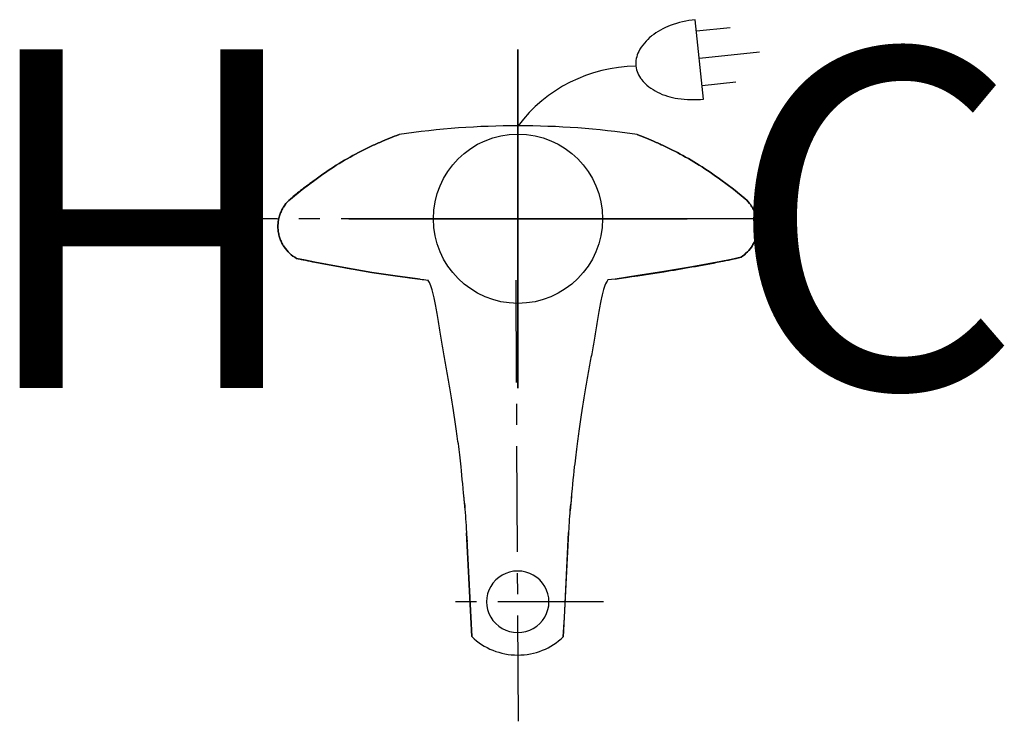
# Model space of a CAD drawing. Units: inches. Extents: x 207 to 218.6, y 57.1 to 65.4.
import ezdxf

# ---------------------------------------------------------------- set-up
doc = ezdxf.new("R2010")
doc.units = ezdxf.units.IN
doc.header["$MEASUREMENT"] = 0
doc.linetypes.add('CENTER', pattern=[2, 1.25, -0.25, 0.25, -0.25])
for name, color, linetype in [('200', 7, 'Continuous'), ('205', 1, 'CENTER'), ('350', 3, 'Continuous'), ('450', 6, 'Continuous')]:
    doc.layers.add(name, color=color, linetype=linetype)
doc.styles.add('SIMPLEX', font='SIMPLEX')

msp = doc.modelspace()

# ---------------------------------------------------------------- linework, layer by layer
at = {"layer": '200'}
for p, q in [((215.426, 63.435), (215.276, 63.545)), ((215.276, 63.545), (215.426, 63.435)), ((210.329, 63.433), (210.19, 63.319)), ((210.19, 63.319), (210.329, 63.433)), ((210.478, 63.543), (210.329, 63.433)), ((210.329, 63.433), (210.478, 63.543)), ((215.565, 63.321), (215.426, 63.435)), ((215.426, 63.435), (215.565, 63.321)), ((210.264, 62.618), (210.37, 62.595)), ((210.37, 62.595), (210.264, 62.618)), ((215.399, 62.606), (215.517, 62.632)), ((215.517, 62.632), (215.399, 62.606)), ((210.37, 62.595), (210.48, 62.573)), ((210.48, 62.573), (210.37, 62.595)), ((210.478, 62.573), (210.478, 62.573)), ((210.48, 62.573), (210.821, 62.509)), ((210.821, 62.509), (210.48, 62.573)), ((210.821, 62.509), (211.152, 62.453)), ((211.152, 62.453), (210.821, 62.509)), ((214.603, 62.463), (214.934, 62.52)), ((214.934, 62.52), (214.603, 62.463)), ((214.934, 62.52), (215.276, 62.58)), ((215.276, 62.58), (214.934, 62.52)), ((215.276, 62.58), (215.399, 62.606)), ((215.399, 62.606), (215.276, 62.58)), ((211.152, 62.453), (211.457, 62.407)), ((211.457, 62.407), (211.152, 62.453)), ((211.457, 62.407), (211.724, 62.372)), ((211.724, 62.372), (211.457, 62.407)), ((214.03, 62.374), (214.297, 62.414)), ((214.297, 62.414), (214.03, 62.374)), ((214.297, 62.414), (214.603, 62.463)), ((214.603, 62.463), (214.297, 62.414)), ((214.03, 62.374), (213.941, 62.363)), ((213.511, 59.805), (213.497, 59.636)), ((212.273, 59.377), (212.323, 58.38)), ((212.288, 59.074), (212.273, 59.377)), ((213.428, 58.376), (213.478, 59.381)), ((213.478, 59.381), (213.463, 59.077)), ((212.335, 58.15), (212.288, 59.074)), ((213.463, 59.077), (213.416, 58.147)), ((212.323, 58.38), (212.335, 58.15)), ((213.416, 58.147), (213.428, 58.376))]:
    msp.add_line(p, q, dxfattribs=at)
at = {"layer": '200', "color": 5}
msp.add_line((212.88, 63.086), (212.88, 63.086), dxfattribs=at)
msp.add_line((212.88, 63.086), (212.88, 63.086), dxfattribs=at)
msp.add_line((212.88, 63.086), (212.88, 63.086), dxfattribs=at)
at = {"layer": '200', "flags": 128}
msp.add_lwpolyline([(212.254, 59.648), (212.241, 59.817), (212.241, 59.818)], dxfattribs=at)
at = {"layer": '200'}
for centre, radius, start, end in [((212.881, 54.531), 9.653, 81.6177, 98.3791), ((212.881, 54.531), 9.653, 81.6177, 98.3791), ((212.877, 73.777), 11.464, 264.2286, 264.6811), ((212.877, 73.777), 11.464, 264.2286, 264.6811)]:
    msp.add_arc(centre, radius, start, end, dxfattribs=at)
for centre, major_axis, ratio, start_param, end_param in [((212.877, 58.562), (0.369, 0), 0.982908, 1.570796, 4.712389), ((212.877, 58.562), (0.369, 0), 0.982908, 4.712389, 7.853982), ((212.877, 58.637), (-0.75, 0), 0.939693, 0.76273, 1.570796), ((212.877, 58.637), (0.75, 0), 0.939693, 4.712389, 5.514508)]:
    msp.add_ellipse(centre, major_axis=major_axis, ratio=ratio, start_param=start_param, end_param=end_param, dxfattribs=at)
for points, knots in [([(211.474, 64.081), (211.403, 64.054), (211.29, 64.009), (211.123, 63.933), (210.951, 63.847), (210.731, 63.721), (210.562, 63.605), (210.478, 63.543)], [-1, -1, -1, -1, -0.75, -0.625, -0.5, -0.25, 0, 0, 0, 0]), ([(210.478, 63.543), (210.562, 63.605), (210.731, 63.721), (210.951, 63.847), (211.123, 63.933), (211.29, 64.009), (211.403, 64.054), (211.474, 64.081)], [0, 0, 0, 0, 0.25, 0.5, 0.625, 0.75, 1, 1, 1, 1]), ([(215.276, 63.545), (215.193, 63.607), (215.025, 63.723), (214.807, 63.848), (214.636, 63.933), (214.471, 64.009), (214.359, 64.054), (214.288, 64.081)], [-1, -1, -1, -1, -0.75, -0.5, -0.375, -0.25, 0, 0, 0, 0]), ([(214.288, 64.081), (214.359, 64.054), (214.471, 64.009), (214.636, 63.933), (214.807, 63.848), (215.025, 63.723), (215.193, 63.607), (215.276, 63.545)], [0, 0, 0, 0, 0.25, 0.375, 0.5, 0.75, 1, 1, 1, 1]), ([(210.19, 63.319), (210.164, 63.297), (210.131, 63.26), (210.099, 63.21), (210.084, 63.18), (210.074, 63.156), (210.065, 63.132), (210.055, 63.098), (210.047, 63.064), (210.044, 63.028), (210.042, 62.992), (210.044, 62.947), (210.052, 62.903), (210.061, 62.869), (210.069, 62.844), (210.079, 62.82), (210.09, 62.797), (210.102, 62.775), (210.147, 62.704), (210.203, 62.652), (210.264, 62.618)], [0, 0, 0, 0, 0.125, 0.1875, 0.21875, 0.25, 0.28125, 0.3125, 0.375, 0.40625, 0.4375, 0.5, 0.5625, 0.59375, 0.625, 0.65625, 0.6875, 0.71875, 0.75, 1, 1, 1, 1]), ([(210.264, 62.618), (210.203, 62.652), (210.147, 62.704), (210.102, 62.775), (210.09, 62.797), (210.079, 62.82), (210.069, 62.844), (210.061, 62.869), (210.052, 62.903), (210.044, 62.947), (210.042, 62.992), (210.044, 63.028), (210.047, 63.064), (210.055, 63.098), (210.065, 63.132), (210.074, 63.156), (210.084, 63.18), (210.099, 63.21), (210.131, 63.26), (210.164, 63.297), (210.19, 63.319)], [-1, -1, -1, -1, -0.75, -0.71875, -0.6875, -0.65625, -0.625, -0.59375, -0.5625, -0.5, -0.4375, -0.40625, -0.375, -0.3125, -0.28125, -0.25, -0.21875, -0.1875, -0.125, 0, 0, 0, 0]), ([(210.19, 63.319), (210.164, 63.297), (210.131, 63.26), (210.099, 63.21), (210.084, 63.18), (210.074, 63.156), (210.065, 63.132), (210.055, 63.098), (210.047, 63.064), (210.044, 63.028), (210.042, 62.992), (210.044, 62.947), (210.052, 62.903), (210.061, 62.869), (210.069, 62.844), (210.079, 62.82), (210.09, 62.797), (210.102, 62.775), (210.147, 62.704), (210.203, 62.652), (210.264, 62.618)], [0, 0, 0, 0, 0.125, 0.1875, 0.21875, 0.25, 0.28125, 0.3125, 0.375, 0.40625, 0.4375, 0.5, 0.5625, 0.59375, 0.625, 0.65625, 0.6875, 0.71875, 0.75, 1, 1, 1, 1]), ([(215.517, 62.632), (215.545, 62.651), (215.595, 62.692), (215.64, 62.75), (215.664, 62.793), (215.675, 62.815), (215.684, 62.838), (215.693, 62.862), (215.699, 62.886), (215.707, 62.92), (215.713, 62.962), (215.713, 63.006), (215.711, 63.041), (215.706, 63.075), (215.699, 63.108), (215.688, 63.14), (215.679, 63.164), (215.669, 63.186), (215.654, 63.215), (215.623, 63.263), (215.59, 63.299), (215.565, 63.321)], [0, 0, 0, 0, 0.125, 0.25, 0.28125, 0.3125, 0.34375, 0.375, 0.40625, 0.4375, 0.5, 0.5625, 0.59375, 0.625, 0.6875, 0.71875, 0.75, 0.78125, 0.8125, 0.875, 1, 1, 1, 1]), ([(215.565, 63.321), (215.59, 63.299), (215.623, 63.263), (215.654, 63.215), (215.669, 63.186), (215.679, 63.164), (215.688, 63.14), (215.699, 63.108), (215.706, 63.075), (215.711, 63.041), (215.713, 63.006), (215.713, 62.962), (215.707, 62.92), (215.699, 62.886), (215.693, 62.862), (215.684, 62.838), (215.675, 62.815), (215.664, 62.793), (215.64, 62.75), (215.595, 62.692), (215.545, 62.651), (215.517, 62.632)], [-1, -1, -1, -1, -0.875, -0.8125, -0.78125, -0.75, -0.71875, -0.6875, -0.625, -0.59375, -0.5625, -0.5, -0.4375, -0.40625, -0.375, -0.34375, -0.3125, -0.28125, -0.25, -0.125, 0, 0, 0, 0]), ([(215.517, 62.632), (215.545, 62.651), (215.595, 62.692), (215.64, 62.75), (215.664, 62.793), (215.675, 62.815), (215.684, 62.838), (215.693, 62.862), (215.699, 62.886), (215.707, 62.92), (215.713, 62.962), (215.713, 63.006), (215.711, 63.041), (215.706, 63.075), (215.699, 63.108), (215.688, 63.14), (215.679, 63.164), (215.669, 63.186), (215.654, 63.215), (215.623, 63.263), (215.59, 63.299), (215.565, 63.321)], [0, 0, 0, 0, 0.125, 0.25, 0.28125, 0.3125, 0.34375, 0.375, 0.40625, 0.4375, 0.5, 0.5625, 0.59375, 0.625, 0.6875, 0.71875, 0.75, 0.78125, 0.8125, 0.875, 1, 1, 1, 1]), ([(212.248, 59.727), (212.234, 59.888), (212.21, 60.139), (212.175, 60.432), (212.133, 60.741), (212.091, 61.006), (212.048, 61.246), (212.017, 61.423), (211.99, 61.574), (211.969, 61.699), (211.953, 61.796), (211.937, 61.896), (211.916, 62.02), (211.89, 62.157), (211.858, 62.28), (211.833, 62.338), (211.818, 62.358), (211.815, 62.363)], [0.1512634, 0.1512634, 0.1512634, 0.1512634, 0.2222222, 0.2777778, 0.3333333, 0.4444444, 0.5, 0.5555556, 0.6111111, 0.6388889, 0.6666667, 0.6944444, 0.7222222, 0.7777778, 0.8333333, 0.8888889, 0.9094086, 0.9094086, 0.9094086, 0.9094086]), ([(213.941, 62.363), (213.939, 62.359), (213.925, 62.339), (213.9, 62.283), (213.868, 62.16), (213.841, 62.022), (213.82, 61.898), (213.804, 61.798), (213.788, 61.7), (213.766, 61.575), (213.739, 61.424), (213.707, 61.247), (213.664, 61.006), (213.621, 60.742), (213.578, 60.432), (213.543, 60.137), (213.518, 59.882), (213.504, 59.716)], [0.0958298, 0.0958298, 0.0958298, 0.0958298, 0.1111111, 0.1666667, 0.2222222, 0.2777778, 0.3055556, 0.3333333, 0.3611111, 0.3888889, 0.4444444, 0.5, 0.5555556, 0.6666667, 0.7222222, 0.7777778, 0.8504479, 0.8504479, 0.8504479, 0.8504479]), ([(212.248, 59.727), (212.255, 59.631), (212.265, 59.483), (212.275, 59.323), (212.278, 59.272)], [0.86207815, 0.86207815, 0.86207815, 0.86207815, 0.9, 0.91694949, 0.91694949, 0.91694949, 0.91694949]), ([(213.471, 59.229), (213.475, 59.295), (213.486, 59.466), (213.497, 59.622), (213.504, 59.716)], [-0.92172924, -0.92172924, -0.92172924, -0.92172924, -0.9, -0.86360542, -0.86360542, -0.86360542, -0.86360542])]:
    msp.add_open_spline(points, degree=3, knots=knots, dxfattribs=at)
for points in [[(215.565, 63.321), (215.521, 63.359), (215.428, 63.435), (215.328, 63.509), (215.276, 63.545)], [(210.478, 63.543), (210.427, 63.507), (210.327, 63.434), (210.234, 63.358), (210.19, 63.319)], [(210.264, 62.618), (210.298, 62.61), (210.369, 62.595), (210.442, 62.58), (210.478, 62.573)], [(215.276, 62.58), (215.317, 62.588), (215.399, 62.605), (215.479, 62.623), (215.517, 62.632)], [(210.478, 62.573), (210.706, 62.529), (211.168, 62.45), (211.562, 62.394), (211.724, 62.372)], [(214.03, 62.374), (214.192, 62.397), (214.586, 62.455), (215.048, 62.535), (215.276, 62.58)], [(211.724, 62.372), (211.724, 62.372), (211.724, 62.372), (211.725, 62.372)], [(214.03, 62.374), (214.03, 62.374), (214.03, 62.374), (214.03, 62.374)]]:
    msp.add_open_spline(points, degree=3, dxfattribs=at)
at = {"layer": '205'}
for p, q in [((216.039, 63.086), (209.722, 63.086)), ((212.885, 57.15), (212.857, 62.361)), ((213.891, 58.562), (211.891, 58.562))]:
    msp.add_line(p, q, dxfattribs=at)
at = {"layer": '350'}
for p, q in [((215.074, 64.5), (214.976, 65.437)), ((214.99, 65.305), (215.388, 65.347)), ((215.024, 64.983), (215.736, 65.058)), ((215.057, 64.662), (215.455, 64.703))]:
    msp.add_line(p, q, dxfattribs=at)
for centre, radius, start, end in [((215.101, 64.238), 1.206, 95.9458, 110.4392), ((214.971, 64.589), 0.832, 110.4392, 127.9125), ((214.805, 64.801), 0.562, 127.9125, 152.372), ((214.575, 64.922), 0.302, 152.372, 185.9458), ((214.29, 63.128), 1.76, 90.5583, 143.148), ((214.575, 64.922), 0.302, 185.9458, 219.5196), ((214.775, 65.087), 0.562, 219.5196, 243.9791), ((214.893, 65.329), 0.832, 243.9791, 261.4524), ((214.949, 65.699), 1.206, 261.4524, 275.9458)]:
    msp.add_arc(centre, radius, start, end, dxfattribs=at)
at = {"layer": '450'}
for p, q in [((212.88, 65.086), (212.88, 61.086)), ((212.88, 61.086), (212.88, 65.086)), ((210.88, 63.086), (214.88, 63.086)), ((214.88, 63.086), (210.88, 63.086))]:
    msp.add_line(p, q, dxfattribs=at)
msp.add_circle((212.88, 63.086), 1, dxfattribs=at)
msp.add_circle((212.88, 63.086), 1, dxfattribs=at)

# ---------------------------------------------------------------- texts
at = {"layer": '450', "style": 'SIMPLEX'}
msp.add_text('H', height=4, rotation=180, dxfattribs=at).set_placement((210.417, 65.086))
msp.add_text('C', height=4, dxfattribs=at).set_placement((215.343, 61.086))

doc.saveas('drawing.dxf')
